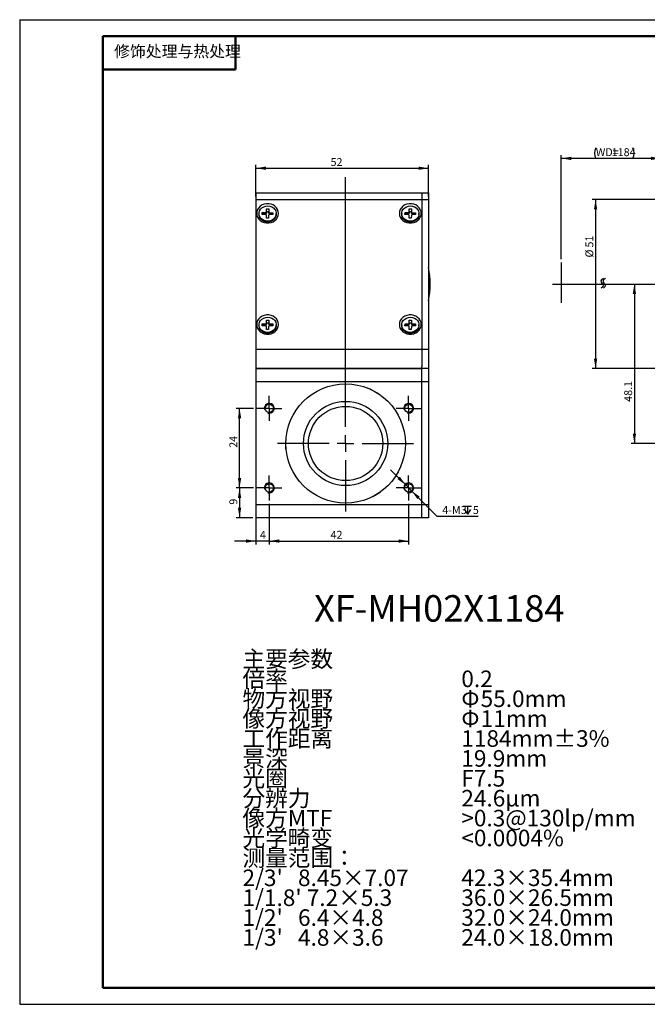
# Model space of a CAD drawing. Units: millimetres. Extents: x 0 to 420, y 0 to 297.
# Drawn here: x 0 to 189, y 0 to 297 of the extents above; entities that cross this region are included whole.
import ezdxf

# ---------------------------------------------------------------- set-up
doc = ezdxf.new("R2010")
doc.units = ezdxf.units.MM
doc.layers.add('FORMAT', color=7, linetype='Continuous')
doc.styles.add('SLDTEXTSTYLE0', font='TXT', dxfattribs={"width": 0.7})
doc.styles.add('SLDTEXTSTYLE1', font='TXT', dxfattribs={"width": 0.7, "bigfont": 'bigfont'})
doc.dimstyles.new('SLDDIMSTYLE0', dxfattribs={"dimtxt": 2.728516, "dimasz": 3, "dimexe": 0, "dimexo": 0.0625, "dimgap": 0.682129, "dimtad": 1, "dimdec": 1, "dimrnd": 1e-09, "dimzin": 12, "dimdsep": 46, "dimtxsty": 'SLDTEXTSTYLE0', "dimsah": 1, "dimcen": 0.09, "dimadec": 0, "dimazin": 3, "dimtfac": 1, "dimtofl": 0, "dimtmove": 0, "dimatfit": 3, "dimfxl": 0, "dimfrac": 2, "dimtolj": 1, "dimtzin": 12, "dimarcsym": 0})
doc.dimstyles.new('SLDDIMSTYLE3', dxfattribs={"dimtxt": 2.728516, "dimasz": 3, "dimexe": 0, "dimexo": 0.0625, "dimgap": 0.682129, "dimtad": 1, "dimdec": 1, "dimrnd": 1e-09, "dimzin": 12, "dimdsep": 46, "dimtxsty": 'SLDTEXTSTYLE0', "dimsah": 1, "dimcen": 0.09, "dimadec": 0, "dimazin": 3, "dimtfac": 1, "dimtmove": 0, "dimatfit": 0, "dimfxl": 0, "dimfrac": 2, "dimtolj": 1, "dimtzin": 12, "dimarcsym": 0})
doc.dimstyles.new('SLDDIMSTYLE4', dxfattribs={"dimtxt": 2.728516, "dimasz": 3, "dimexe": 0, "dimexo": 0.0625, "dimgap": 0.682129, "dimtad": 0, "dimtih": 1, "dimtoh": 1, "dimdec": 6, "dimrnd": 1e-09, "dimzin": 12, "dimdsep": 46, "dimtxsty": 'SLDTEXTSTYLE0', "dimsah": 1, "dimcen": 0, "dimadec": 0, "dimazin": 3, "dimtfac": 1, "dimtmove": 0, "dimatfit": 3, "dimfxl": 0, "dimfrac": 2, "dimtolj": 1, "dimtzin": 12, "dimarcsym": 0})

# ---------------------------------------------------------------- blocks, each defined once
blk = doc.blocks.new('_D')
at = {"layer": 'FORMAT'}
for p, q in [((163.2, 224.77), (163.2, 256.17)), ((193.2, 243.76), (193.2, 256.17)), ((193.2, 255.17), (163.2, 255.17))]:
    blk.add_line(p, q, dxfattribs=at)
for centre, start, end in [((176.8, 256.75), 153.4349, 206.5651), ((181.56, 256.75), 333.4349, 26.5651)]:
    blk.add_arc(centre, 3.55, start, end, dxfattribs=at)
for points in [[(163.2, 255.17), (166.2, 254.67), (166.2, 255.67)], [(193.2, 255.17), (190.2, 255.67), (190.2, 254.67)]]:
    blk.add_solid(points, dxfattribs=at)
at = {"layer": 'FORMAT', "char_height": 2.381, "attachment_point": 1, "style": 'SLDTEXTSTYLE0'}
for s, insert in [('WD=', (173.62, 258.23)), ('1184', (178.38, 258.23))]:
    blk.add_mtext(s, dxfattribs=dict(at, insert=insert))
blk = doc.blocks.new('_D_18')
at = {"layer": 'FORMAT'}
for p, q in [((185.23, 217.26), (185.23, 169.16)), ((260.49, 169.16), (184.23, 169.16))]:
    blk.add_line(p, q, dxfattribs=at)
for points in [[(185.23, 217.26), (184.73, 214.26), (185.73, 214.26)], [(185.23, 169.16), (185.73, 172.16), (184.73, 172.16)]]:
    blk.add_solid(points, dxfattribs=at)
at = {"layer": 'FORMAT', "insert": (182.16, 181.73), "char_height": 2.381, "attachment_point": 1, "rotation": 90, "style": 'SLDTEXTSTYLE0'}
blk.add_mtext('48.1', dxfattribs=at)
blk = doc.blocks.new('_D_19')
at = {"layer": 'FORMAT'}
for p, q in [((192.2, 242.76), (172.53, 242.76)), ((173.53, 242.76), (173.53, 191.76)), ((192.2, 191.76), (172.53, 191.76))]:
    blk.add_line(p, q, dxfattribs=at)
for points in [[(173.53, 242.76), (173.03, 239.76), (174.03, 239.76)], [(173.53, 191.76), (174.03, 194.76), (173.03, 194.76)]]:
    blk.add_solid(points, dxfattribs=at)
at = {"layer": 'FORMAT', "char_height": 2.381, "attachment_point": 1, "rotation": 90, "style": 'SLDTEXTSTYLE0'}
for s, insert in [('51', (170.46, 228.28)), ('%%c', (170.46, 225.26))]:
    blk.add_mtext(s, dxfattribs=dict(at, insert=insert))
blk = doc.blocks.new('_D_22')
at = {"layer": 'FORMAT'}
for p, q in [((71.2, 243.64), (71.2, 253.19)), ((123.2, 243.64), (123.2, 253.19)), ((71.2, 252.19), (123.2, 252.19))]:
    blk.add_line(p, q, dxfattribs=at)
for points in [[(71.2, 252.19), (74.2, 251.69), (74.2, 252.69)], [(123.2, 252.19), (120.2, 252.69), (120.2, 251.69)]]:
    blk.add_solid(points, dxfattribs=at)
at = {"layer": 'FORMAT', "insert": (93.66, 255.26), "char_height": 2.381, "attachment_point": 1, "style": 'SLDTEXTSTYLE0'}
blk.add_mtext('52', dxfattribs=at)
blk = doc.blocks.new('_D_23')
at = {"layer": 'FORMAT'}
for p, q in [((71.2, 149.76), (71.2, 138.74)), ((75.2, 151.01), (75.2, 138.74)), ((71.2, 139.74), (64.7, 139.74)), ((75.2, 139.74), (71.2, 139.74)), ((75.2, 139.74), (81.7, 139.74))]:
    blk.add_line(p, q, dxfattribs=at)
for points in [[(71.2, 139.74), (68.2, 140.24), (68.2, 139.24)], [(75.2, 139.74), (78.2, 139.24), (78.2, 140.24)]]:
    blk.add_solid(points, dxfattribs=at)
at = {"layer": 'FORMAT', "insert": (72.38, 142.81), "char_height": 2.38, "attachment_point": 1, "style": 'SLDTEXTSTYLE0'}
blk.add_mtext('4', dxfattribs=at)
blk = doc.blocks.new('_D_24')
at = {"layer": 'FORMAT'}
for p, q in [((75.2, 151.01), (75.2, 138.74)), ((117.2, 151.01), (117.2, 138.74)), ((75.2, 139.74), (117.2, 139.74))]:
    blk.add_line(p, q, dxfattribs=at)
for points in [[(75.2, 139.74), (78.2, 139.24), (78.2, 140.24)], [(117.2, 139.74), (114.2, 140.24), (114.2, 139.24)]]:
    blk.add_solid(points, dxfattribs=at)
at = {"layer": 'FORMAT', "insert": (93.66, 142.81), "char_height": 2.381, "attachment_point": 1, "style": 'SLDTEXTSTYLE0'}
blk.add_mtext('42', dxfattribs=at)
blk = doc.blocks.new('_D_25')
at = {"layer": 'FORMAT'}
for p, q in [((70.45, 155.76), (65.25, 155.76)), ((66.25, 155.76), (66.25, 146.76)), ((70.2, 146.76), (65.25, 146.76))]:
    blk.add_line(p, q, dxfattribs=at)
for points in [[(66.25, 155.76), (65.75, 152.76), (66.75, 152.76)], [(66.25, 146.76), (66.75, 149.76), (65.75, 149.76)]]:
    blk.add_solid(points, dxfattribs=at)
at = {"layer": 'FORMAT', "insert": (63.18, 150.71), "char_height": 2.38, "attachment_point": 1, "rotation": 90, "style": 'SLDTEXTSTYLE0'}
blk.add_mtext('9', dxfattribs=at)
blk = doc.blocks.new('_D_26')
at = {"layer": 'FORMAT'}
for p, q in [((70.45, 179.76), (65.25, 179.76)), ((66.25, 155.76), (66.25, 179.76)), ((70.45, 155.76), (65.25, 155.76))]:
    blk.add_line(p, q, dxfattribs=at)
for points in [[(66.25, 179.76), (65.75, 176.76), (66.75, 176.76)], [(66.25, 155.76), (66.75, 158.76), (65.75, 158.76)]]:
    blk.add_solid(points, dxfattribs=at)
at = {"layer": 'FORMAT', "insert": (63.18, 167.86), "char_height": 2.381, "attachment_point": 1, "rotation": 90, "style": 'SLDTEXTSTYLE0'}
blk.add_mtext('24', dxfattribs=at)
blk = doc.blocks.new('SW_SYMBOL_HOLE_DEPTH')
at = {"layer": 'FORMAT', "color": 0}
for p, q in [((0, 875), (800, 875)), ((100, 555), (400, 75)), ((400, 875), (400, 75)), ((700, 555), (400, 75))]:
    blk.add_line(p, q, dxfattribs=at)
blk = doc.blocks.new('_D_27')
at = {"layer": 'FORMAT'}
for p, q in [((116.32, 156.65), (111.72, 161.25)), ((116.32, 156.65), (118.09, 154.88)), ((118.09, 154.88), (125.74, 147.22)), ((125.74, 147.22), (138.12, 147.22))]:
    blk.add_line(p, q, dxfattribs=at)
for points in [[(116.32, 156.65), (114.55, 159.12), (113.85, 158.42)], [(118.09, 154.88), (119.85, 152.41), (120.56, 153.11)]]:
    blk.add_solid(points, dxfattribs=at)
at = {"layer": 'FORMAT', "xscale": 0.003069592555331992, "yscale": 0.003069592555331992, "zscale": 0.003069592555331992}
blk.add_blockref('SW_SYMBOL_HOLE_DEPTH', (133.68, 147.57), dxfattribs=at)
at = {"layer": 'FORMAT', "attachment_point": 1, "style": 'SLDTEXTSTYLE0'}
for s, insert, char_height in [('4-M3', (127.33, 150.29), 2.381), ('5', (136.54, 150.29), 2.38)]:
    blk.add_mtext(s, dxfattribs=dict(at, insert=insert, char_height=char_height))
blk = doc.blocks.new('SW_CENTERMARKSYMBOL_8')
at = {"layer": 'FORMAT', "color": 0}
for p, q in [((0, 2.5), (0, 3.75)), ((-2.5, 0), (-3.75, 0)), ((0, 0), (-2.5, 0)), ((0, 0), (0, 2.5)), ((0, 0), (0, -2.5)), ((0, 0), (2.5, 0)), ((2.5, 0), (3.75, 0)), ((0, -2.5), (0, -3.75))]:
    blk.add_line(p, q, dxfattribs=at)
blk = doc.blocks.new('SW_CENTERMARKSYMBOL_9')
at = {"layer": 'FORMAT', "color": 0}
for p, q in [((0, 2.5), (0, 3.75)), ((-2.5, 0), (-3.75, 0)), ((0, 0), (-2.5, 0)), ((0, 0), (0, 2.5)), ((0, 0), (0, -2.5)), ((0, 0), (2.5, 0)), ((2.5, 0), (3.75, 0)), ((0, -2.5), (0, -3.75))]:
    blk.add_line(p, q, dxfattribs=at)
blk = doc.blocks.new('SW_CENTERMARKSYMBOL_10')
at = {"layer": 'FORMAT', "color": 0}
for p, q in [((0, 2.5), (0, 3.75)), ((-2.5, 0), (-3.75, 0)), ((0, 0), (-2.5, 0)), ((0, 0), (0, 2.5)), ((0, 0), (0, -2.5)), ((0, 0), (2.5, 0)), ((2.5, 0), (3.75, 0)), ((0, -2.5), (0, -3.75))]:
    blk.add_line(p, q, dxfattribs=at)
blk = doc.blocks.new('SW_CENTERMARKSYMBOL_11')
at = {"layer": 'FORMAT', "color": 0}
for p, q in [((0, 2.5), (0, 3.75)), ((-2.5, 0), (-3.75, 0)), ((0, 0), (-2.5, 0)), ((0, 0), (0, 2.5)), ((0, 0), (0, -2.5)), ((0, 0), (2.5, 0)), ((2.5, 0), (3.75, 0)), ((0, -2.5), (0, -3.75))]:
    blk.add_line(p, q, dxfattribs=at)
blk = doc.blocks.new('SW_CENTERMARKSYMBOL_12')
at = {"layer": 'FORMAT', "color": 0}
for p, q in [((0, 5), (0, 80.31)), ((-5, 0), (-20.5, 0)), ((0, 0), (-2.5, 0)), ((0, 0), (0, 2.5)), ((0, 0), (0, -2.5)), ((0, 0), (2.5, 0)), ((5, 0), (20.5, 0)), ((0, -5), (0, -20.5))]:
    blk.add_line(p, q, dxfattribs=at)

msp = doc.modelspace()

# ---------------------------------------------------------------- linework, layer by layer
at = {"color": 7, "linetype": 'Continuous', "lineweight": 25}
for p, q in [((71.2037241, 244.7643295), (121.2037241, 244.7643295)), ((71.2037241, 242.6422158), (71.2037241, 244.7643295)), ((121.2037241, 244.7643295), (121.2037241, 242.6422158)), ((121.2037241, 244.7643295), (123.2037241, 244.7643295)), ((123.2037241, 244.7643295), (123.2037241, 242.6422158)), ((121.2037241, 242.6422158), (71.2037241, 242.6422158)), ((71.2037241, 197.6653602), (71.2037241, 242.6422158)), ((121.2037241, 242.6422158), (121.2037241, 197.6653602)), ((123.2037241, 242.6422158), (121.2037241, 242.6422158)), ((123.2037241, 242.6422158), (123.2037241, 197.6422158)), ((72.1037241, 238.5132757), (72.1037241, 238.2550663)), ((73.0994918, 238.2501058), (73.1082565, 238.8151392)), ((74.0793999, 238.2382558), (73.0994918, 238.2501058)), ((73.1082565, 238.8151392), (74.0881646, 238.8032893)), ((73.5845258, 238.4220657), (73.1082565, 238.8151392)), ((73.5817679, 238.2442737), (73.5845258, 238.4220657)), ((73.5845258, 238.4220657), (74.0881646, 238.4159753)), ((74.0881646, 238.4159753), (74.0881646, 238.8032893)), ((74.3618424, 237.1045614), (74.3752633, 237.9697689)), ((74.3752633, 237.5824548), (74.3752633, 237.9697689)), ((74.3922449, 239.0645212), (74.4056658, 239.9297287)), ((74.3922449, 238.6772072), (74.3991428, 239.1218938)), ((74.3922449, 239.0645212), (74.3922449, 238.6772072)), ((74.3991428, 239.1218938), (74.4056658, 239.9297287)), ((74.3991428, 239.1218938), (75.0330759, 239.1142277)), ((74.4056658, 239.9297287), (75.0456058, 239.92199)), ((75.0152033, 237.9620301), (75.0017824, 237.0968226)), ((75.0456058, 239.92199), (75.0321849, 239.0567825)), ((75.0321849, 238.6694684), (75.0321849, 239.0567825)), ((76.2991917, 238.2114121), (75.3192836, 238.223262)), ((75.3280483, 238.7882955), (76.3079564, 238.7764455)), ((75.3280483, 238.7882955), (75.3280483, 238.4009814)), ((75.3280483, 238.4009814), (75.8316871, 238.394891)), ((75.8316871, 238.394891), (75.8289292, 238.2170989)), ((75.8316871, 238.394891), (76.3079564, 238.7764455)), ((76.3079564, 238.7764455), (76.2991917, 238.2114121)), ((77.3037241, 238.2550663), (77.3037241, 238.5132757)), ((115.1037241, 238.5132757), (115.1037241, 238.2550663)), ((116.0994918, 238.2501058), (116.1082565, 238.8151392)), ((117.0793999, 238.2382558), (116.0994918, 238.2501058)), ((116.1082565, 238.8151392), (117.0881646, 238.8032893)), ((116.5845258, 238.4220657), (116.1082565, 238.8151392)), ((116.5817679, 238.2442737), (116.5845258, 238.4220657)), ((116.5845258, 238.4220657), (117.0881646, 238.4159753)), ((117.0881646, 238.4159753), (117.0881646, 238.8032893)), ((117.3618424, 237.1045614), (117.3752633, 237.9697689)), ((117.3752633, 237.5824548), (117.3752633, 237.9697689)), ((117.3922449, 239.0645212), (117.4056658, 239.9297287)), ((117.3922449, 238.6772072), (117.3991428, 239.1218938)), ((117.3922449, 239.0645212), (117.3922449, 238.6772072)), ((117.3991428, 239.1218938), (117.4056658, 239.9297287)), ((117.3991428, 239.1218938), (118.0330759, 239.1142277)), ((117.4056658, 239.9297287), (118.0456058, 239.92199)), ((118.0152033, 237.9620301), (118.0017824, 237.0968226)), ((118.0456058, 239.92199), (118.0321849, 239.0567825)), ((118.0321849, 238.6694684), (118.0321849, 239.0567825)), ((119.2991917, 238.2114121), (118.3192836, 238.223262)), ((118.3280483, 238.7882955), (119.3079564, 238.7764455)), ((118.3280483, 238.7882955), (118.3280483, 238.4009814)), ((118.3280483, 238.4009814), (118.8316871, 238.394891)), ((118.8316871, 238.394891), (118.8289292, 238.2170989)), ((118.8316871, 238.394891), (119.3079564, 238.7764455)), ((119.3079564, 238.7764455), (119.2991917, 238.2114121)), ((120.3037241, 238.2550663), (120.3037241, 238.5132757)), ((74.3683655, 237.1377682), (74.3618424, 237.1045614)), ((75.0017824, 237.0968226), (74.3618424, 237.1045614)), ((74.3683655, 237.1377682), (74.3752633, 237.5824548)), ((75.0022986, 237.1301021), (74.3683655, 237.1377682)), ((117.3683655, 237.1377682), (117.3618424, 237.1045614)), ((118.0017824, 237.0968226), (117.3618424, 237.1045614)), ((117.3683655, 237.1377682), (117.3752633, 237.5824548)), ((118.0022986, 237.1301021), (117.3683655, 237.1377682)), ((72.1037241, 204.9612671), (72.1037241, 204.7030578)), ((73.0994918, 204.6980973), (73.1082565, 205.2631307)), ((73.1082565, 205.2631307), (74.0881646, 205.2512808)), ((73.5845258, 204.8700572), (73.1082565, 205.2631307)), ((74.0881646, 204.8639667), (74.0881646, 205.2512808)), ((74.3922449, 205.5125127), (74.4056658, 206.3777202)), ((74.3922449, 205.1251986), (74.3991428, 205.5698853)), ((74.3922449, 205.5125127), (74.3922449, 205.1251986)), ((74.3991428, 205.5698853), (74.4056658, 206.3777202)), ((74.3991428, 205.5698853), (75.0330759, 205.5622192)), ((74.4056658, 206.3777202), (75.0456058, 206.3699814)), ((75.0456058, 206.3699814), (75.0321849, 205.5047739)), ((75.0321849, 205.1174599), (75.0321849, 205.5047739)), ((75.3280483, 205.236287), (76.3079564, 205.224437)), ((75.3280483, 205.236287), (75.3280483, 204.8489729)), ((75.8316871, 204.8428825), (76.3079564, 205.224437)), ((76.3079564, 205.224437), (76.2991917, 204.6594035)), ((77.3037241, 204.7030578), (77.3037241, 204.9612671)), ((115.1037241, 204.9612671), (115.1037241, 204.7030578)), ((116.0994918, 204.6980973), (116.1082565, 205.2631307)), ((116.1082565, 205.2631307), (117.0881646, 205.2512808)), ((116.5845258, 204.8700572), (116.1082565, 205.2631307)), ((117.0881646, 204.8639667), (117.0881646, 205.2512808)), ((117.3922449, 205.5125127), (117.4056658, 206.3777202)), ((117.3922449, 205.1251986), (117.3991428, 205.5698853)), ((117.3922449, 205.5125127), (117.3922449, 205.1251986)), ((117.3991428, 205.5698853), (117.4056658, 206.3777202)), ((117.3991428, 205.5698853), (118.0330759, 205.5622192)), ((117.4056658, 206.3777202), (118.0456058, 206.3699814)), ((118.0456058, 206.3699814), (118.0321849, 205.5047739)), ((118.0321849, 205.1174599), (118.0321849, 205.5047739)), ((118.3280483, 205.236287), (119.3079564, 205.224437)), ((118.3280483, 205.236287), (118.3280483, 204.8489729)), ((118.8316871, 204.8428825), (119.3079564, 205.224437)), ((119.3079564, 205.224437), (119.2991917, 204.6594035)), ((120.3037241, 204.7030578), (120.3037241, 204.9612671)), ((74.0793999, 204.6862473), (73.0994918, 204.6980973)), ((73.5817679, 204.6922651), (73.5845258, 204.8700572)), ((73.5845258, 204.8700572), (74.0881646, 204.8639667)), ((74.3618424, 203.5525528), (74.3752633, 204.4177603)), ((74.3683655, 203.5857596), (74.3618424, 203.5525528)), ((75.0017824, 203.5448141), (74.3618424, 203.5525528)), ((74.3683655, 203.5857596), (74.3752633, 204.0304463)), ((75.0022986, 203.5780935), (74.3683655, 203.5857596)), ((74.3752633, 204.0304463), (74.3752633, 204.4177603)), ((75.0152033, 204.4100216), (75.0017824, 203.5448141)), ((76.2991917, 204.6594035), (75.3192836, 204.6712535)), ((75.3280483, 204.8489729), (75.8316871, 204.8428825)), ((75.8316871, 204.8428825), (75.8289292, 204.6650904)), ((117.0793999, 204.6862473), (116.0994918, 204.6980973)), ((116.5817679, 204.6922651), (116.5845258, 204.8700572)), ((116.5845258, 204.8700572), (117.0881646, 204.8639667)), ((117.3618424, 203.5525528), (117.3752633, 204.4177603)), ((117.3683655, 203.5857596), (117.3618424, 203.5525528)), ((118.0017824, 203.5448141), (117.3618424, 203.5525528)), ((117.3683655, 203.5857596), (117.3752633, 204.0304463)), ((118.0022986, 203.5780935), (117.3683655, 203.5857596)), ((117.3752633, 204.0304463), (117.3752633, 204.4177603)), ((118.0152033, 204.4100216), (118.0017824, 203.5448141)), ((119.2991917, 204.6594035), (118.3192836, 204.6712535)), ((118.3280483, 204.8489729), (118.8316871, 204.8428825)), ((118.8316871, 204.8428825), (118.8289292, 204.6650904)), ((71.2037241, 191.787474), (71.2037241, 197.6653602)), ((71.2037241, 197.6653602), (121.2037241, 197.6653602)), ((121.2037241, 197.6653602), (121.2037241, 192.4370179)), ((121.2037241, 197.6422158), (123.2037241, 197.6422158)), ((123.2037241, 197.6422158), (123.2037241, 191.7643295)), ((121.2037241, 191.787474), (71.2037241, 191.787474)), ((71.2037241, 191.787474), (71.2037241, 191.7643295)), ((71.2037241, 191.7643295), (121.2037241, 191.7643295)), ((71.2037241, 187.7643295), (71.2037241, 191.7643295)), ((121.2037241, 191.7643295), (121.2037241, 192.4370179)), ((123.2037241, 191.7643295), (121.2037241, 191.7643295)), ((121.2037241, 187.7643295), (121.2037241, 191.7643295)), ((123.2037241, 191.7643295), (123.2037241, 187.7643295)), ((121.2037241, 187.7643295), (71.2037241, 187.7643295)), ((71.2037241, 150.7643295), (71.2037241, 187.7643295)), ((123.2037241, 187.7643295), (121.2037241, 187.7643295)), ((121.2037241, 150.7643295), (121.2037241, 187.7643295)), ((123.2037241, 187.7643295), (123.2037241, 150.7643295)), ((105.6648952, 185.5965639), (105.5961684, 185.5762693)), ((105.6648952, 185.5965639), (107.3527308, 184.6782952)), ((107.3527308, 184.6782952), (107.947013, 184.3549754)), ((107.8832034, 184.3402209), (107.8837092, 184.3411505)), ((107.9673076, 184.2862486), (107.947013, 184.3549754)), ((80.2259663, 170.0588814), (80.1765944, 170.0069423)), ((80.1937323, 169.330619), (80.1765944, 170.0069423)), ((80.221277, 169.9590589), (80.1778357, 169.9579581)), ((80.2424061, 167.409776), (80.1937323, 169.330619)), ((80.2411649, 167.4587603), (80.2846062, 167.4598611)), ((80.2424061, 167.409776), (80.2943452, 167.3604042)), ((108.703871, 154.4866487), (107.0647091, 153.4840744)), ((108.703871, 154.4866487), (108.7206587, 154.5563151)), ((106.4178984, 153.1478586), (106.4875648, 153.1310709)), ((107.0647091, 153.4840744), (106.4875648, 153.1310709)), ((106.5066919, 153.1937088), (106.5072441, 153.192806)), ((71.2037241, 150.7643295), (121.2037241, 150.7643295)), ((71.2037241, 146.7643295), (71.2037241, 150.7643295)), ((121.2037241, 150.7643295), (123.2037241, 150.7643295)), ((121.2037241, 146.7643295), (121.2037241, 150.7643295)), ((123.2037241, 150.7643295), (123.2037241, 146.7643295)), ((121.2037241, 146.7643295), (71.2037241, 146.7643295)), ((123.2037241, 146.7643295), (121.2037241, 146.7643295))]:
    msp.add_line(p, q, dxfattribs=at)
at = {"color": 7, "linetype": 'Continuous', "lineweight": 25, "flags": 128}
for points in [[(71.4037241, 238.5836964), (71.475837, 237.9778985), (71.6890241, 237.3985768), (72.033968, 236.8710506), (72.4955931, 236.4183752), (73.0537241, 236.0603347), (73.683968, 235.8125773), (74.3587802, 235.685931), (75.048668, 235.685931), (75.7234802, 235.8125773), (76.3537241, 236.0603347), (76.9118551, 236.4183752), (77.3734802, 236.8710506), (77.7184241, 237.3985768), (77.9316112, 237.9778985), (78.0037241, 238.5836964), (77.9316112, 239.1894943), (77.7184241, 239.768816), (77.3734802, 240.2963422), (76.9118551, 240.7490176), (76.3537241, 241.107058), (75.7234802, 241.3548155), (75.048668, 241.4814617), (74.3587802, 241.4814617), (73.683968, 241.3548155), (73.0537241, 241.107058), (72.4955931, 240.7490176), (72.033968, 240.2963422), (71.6890241, 239.768816), (71.475837, 239.1894943), (71.4037241, 238.5836964)], [(74.7393306, 240.8087241), (75.3604583, 240.7344988), (75.943419, 240.5311841), (76.4543331, 240.2105958), (76.8635083, 239.7913655), (77.1471646, 239.2978573), (77.288817, 238.758752), (77.2802332, 238.2053805), (77.1219121, 237.6699028), (76.8230547, 237.1834388), (76.4010295, 236.7742601), (75.8803631, 236.4661467), (75.2913147, 236.277005), (74.6681176, 236.2178272), (74.0469899, 236.2920525), (73.4640292, 236.4953673), (72.953115, 236.8159555), (72.5439399, 237.2351858), (72.2602836, 237.7286941), (72.1186312, 238.2677993), (72.127215, 238.8211708), (72.2855361, 239.3566485), (72.5843935, 239.8431125), (73.0064187, 240.2522912), (73.5270851, 240.5604046), (74.1161335, 240.7495463), (74.7393306, 240.8087241)], [(114.4037241, 238.5836964), (114.475837, 237.9778985), (114.6890241, 237.3985768), (115.033968, 236.8710506), (115.4955931, 236.4183752), (116.0537241, 236.0603347), (116.683968, 235.8125773), (117.3587802, 235.685931), (118.048668, 235.685931), (118.7234802, 235.8125773), (119.3537241, 236.0603347), (119.9118551, 236.4183752), (120.3734802, 236.8710506), (120.7184241, 237.3985768), (120.9316112, 237.9778985), (121.0037241, 238.5836964), (120.9316112, 239.1894943), (120.7184241, 239.768816), (120.3734802, 240.2963422), (119.9118551, 240.7490176), (119.3537241, 241.107058), (118.7234802, 241.3548155), (118.048668, 241.4814617), (117.3587802, 241.4814617), (116.683968, 241.3548155), (116.0537241, 241.107058), (115.4955931, 240.7490176), (115.033968, 240.2963422), (114.6890241, 239.768816), (114.475837, 239.1894943), (114.4037241, 238.5836964)], [(117.7393306, 240.8087241), (118.3604583, 240.7344988), (118.943419, 240.5311841), (119.4543331, 240.2105958), (119.8635083, 239.7913655), (120.1471646, 239.2978573), (120.288817, 238.758752), (120.2802332, 238.2053805), (120.1219121, 237.6699028), (119.8230547, 237.1834388), (119.4010295, 236.7742601), (118.8803631, 236.4661467), (118.2913147, 236.277005), (117.6681176, 236.2178272), (117.0469899, 236.2920525), (116.4640292, 236.4953673), (115.953115, 236.8159555), (115.5439399, 237.2351858), (115.2602836, 237.7286941), (115.1186312, 238.2677993), (115.127215, 238.8211708), (115.2855361, 239.3566485), (115.5843935, 239.8431125), (116.0064187, 240.2522912), (116.5270851, 240.5604046), (117.1161335, 240.7495463), (117.7393306, 240.8087241)], [(77.3037241, 238.2550663), (77.2802332, 237.9471711), (77.1219121, 237.4116934), (76.8230547, 236.9252295), (76.4010295, 236.5160508), (75.8803631, 236.2079374), (75.2913147, 236.0187956), (74.6681176, 235.9596178), (74.0469899, 236.0338432), (73.4640292, 236.2371579), (72.953115, 236.5577461), (72.5439399, 236.9769764), (72.2602836, 237.4704847), (72.1186312, 238.00959), (72.1037241, 238.2550663)], [(120.3037241, 238.2550663), (120.2802332, 237.9471711), (120.1219121, 237.4116934), (119.8230547, 236.9252295), (119.4010295, 236.5160508), (118.8803631, 236.2079374), (118.2913147, 236.0187956), (117.6681176, 235.9596178), (117.0469899, 236.0338432), (116.4640292, 236.2371579), (115.953115, 236.5577461), (115.5439399, 236.9769764), (115.2602836, 237.4704847), (115.1186312, 238.00959), (115.1037241, 238.2550663)], [(71.4037241, 205.0316879), (71.475837, 204.4258899), (71.6890241, 203.8465683), (72.033968, 203.3190421), (72.4955931, 202.8663667), (73.0537241, 202.5083262), (73.683968, 202.2605688), (74.3587802, 202.1339225), (75.048668, 202.1339225), (75.7234802, 202.2605688), (76.3537241, 202.5083262), (76.9118551, 202.8663667), (77.3734802, 203.3190421), (77.7184241, 203.8465683), (77.9316112, 204.4258899), (78.0037241, 205.0316879), (77.9316112, 205.6374858), (77.7184241, 206.2168074), (77.3734802, 206.7443337), (76.9118551, 207.197009), (76.3537241, 207.5550495), (75.7234802, 207.802807), (75.048668, 207.9294532), (74.3587802, 207.9294532), (73.683968, 207.802807), (73.0537241, 207.5550495), (72.4955931, 207.197009), (72.033968, 206.7443337), (71.6890241, 206.2168074), (71.475837, 205.6374858), (71.4037241, 205.0316879)], [(114.4037241, 205.0316879), (114.475837, 204.4258899), (114.6890241, 203.8465683), (115.033968, 203.3190421), (115.4955931, 202.8663667), (116.0537241, 202.5083262), (116.683968, 202.2605688), (117.3587802, 202.1339225), (118.048668, 202.1339225), (118.7234802, 202.2605688), (119.3537241, 202.5083262), (119.9118551, 202.8663667), (120.3734802, 203.3190421), (120.7184241, 203.8465683), (120.9316112, 204.4258899), (121.0037241, 205.0316879), (120.9316112, 205.6374858), (120.7184241, 206.2168074), (120.3734802, 206.7443337), (119.9118551, 207.197009), (119.3537241, 207.5550495), (118.7234802, 207.802807), (118.048668, 207.9294532), (117.3587802, 207.9294532), (116.683968, 207.802807), (116.0537241, 207.5550495), (115.4955931, 207.197009), (115.033968, 206.7443337), (114.6890241, 206.2168074), (114.475837, 205.6374858), (114.4037241, 205.0316879)], [(74.7393306, 207.2567156), (75.3604583, 207.1824903), (75.943419, 206.9791755), (76.4543331, 206.6585873), (76.8635083, 206.239357), (77.1471646, 205.7458487), (77.288817, 205.2067434), (77.2802332, 204.653372), (77.1219121, 204.1178942), (76.8230547, 203.6314303), (76.4010295, 203.2222516), (75.8803631, 202.9141382), (75.2913147, 202.7249965), (74.6681176, 202.6658187), (74.0469899, 202.740044), (73.4640292, 202.9433587), (72.953115, 203.263947), (72.5439399, 203.6831773), (72.2602836, 204.1766855), (72.1186312, 204.7157908), (72.127215, 205.2691623), (72.2855361, 205.80464), (72.5843935, 206.291104), (73.0064187, 206.7002826), (73.5270851, 207.0083961), (74.1161335, 207.1975378), (74.7393306, 207.2567156)], [(117.7393306, 207.2567156), (118.3604583, 207.1824903), (118.943419, 206.9791755), (119.4543331, 206.6585873), (119.8635083, 206.239357), (120.1471646, 205.7458487), (120.288817, 205.2067434), (120.2802332, 204.653372), (120.1219121, 204.1178942), (119.8230547, 203.6314303), (119.4010295, 203.2222516), (118.8803631, 202.9141382), (118.2913147, 202.7249965), (117.6681176, 202.6658187), (117.0469899, 202.740044), (116.4640292, 202.9433587), (115.953115, 203.263947), (115.5439399, 203.6831773), (115.2602836, 204.1766855), (115.1186312, 204.7157908), (115.127215, 205.2691623), (115.2855361, 205.80464), (115.5843935, 206.291104), (116.0064187, 206.7002826), (116.5270851, 207.0083961), (117.1161335, 207.1975378), (117.7393306, 207.2567156)], [(77.3037241, 204.7030578), (77.2802332, 204.3951626), (77.1219121, 203.8596849), (76.8230547, 203.3732209), (76.4010295, 202.9640422), (75.8803631, 202.6559288), (75.2913147, 202.4667871), (74.6681176, 202.4076093), (74.0469899, 202.4818346), (73.4640292, 202.6851494), (72.953115, 203.0057376), (72.5439399, 203.4249679), (72.2602836, 203.9184762), (72.1186312, 204.4575815), (72.1037241, 204.7030578)], [(120.3037241, 204.7030578), (120.2802332, 204.3951626), (120.1219121, 203.8596849), (119.8230547, 203.3732209), (119.4010295, 202.9640422), (118.8803631, 202.6559288), (118.2913147, 202.4667871), (117.6681176, 202.4076093), (117.0469899, 202.4818346), (116.4640292, 202.6851494), (115.953115, 203.0057376), (115.5439399, 203.4249679), (115.2602836, 203.9184762), (115.1186312, 204.4575815), (115.1037241, 204.7030578)]]:
    msp.add_lwpolyline(points, dxfattribs=at)
at = {"color": 7, "linetype": 'Continuous', "lineweight": 25}
for centre, radius in [((98.2037241, 169.1643295), 18), ((98.2037241, 169.1643295), 12.7), ((75.2037241, 179.7643295), 1.25), ((98.2037241, 169.1643295), 11.2), ((117.2037241, 179.7643295), 1.25), ((75.2037241, 155.7643295), 1.25), ((117.2037241, 155.7643295), 1.25)]:
    msp.add_circle(centre, radius, dxfattribs=at)
for centre, radius, start, end in [((74.0926626, 237.9556117), 0.2829551, 2.867894402, 92.686550871), ((74.107976, 239.0878227), 0.2852223, 266.017054459, 355.313939855), ((74.107976, 238.7005087), 0.2852223, 266.017054459, 355.313939855), ((75.2994722, 237.9387286), 0.2852223, 86.017054459, 175.313939855), ((75.3147856, 239.0709396), 0.2829551, 182.867894402, 272.686550871), ((75.3147856, 238.6836256), 0.2829551, 182.867894402, 272.686550871), ((117.0926626, 237.9556117), 0.2829551, 2.867894402, 92.686550871), ((117.107976, 239.0878227), 0.2852223, 266.017054459, 355.313939855), ((117.107976, 238.7005087), 0.2852223, 266.017054459, 355.313939855), ((118.2994722, 237.9387286), 0.2852223, 86.017054459, 175.313939855), ((118.3147856, 239.0709396), 0.2829551, 182.867894402, 272.686550871), ((118.3147856, 238.6836256), 0.2829551, 182.867894402, 272.686550871), ((98.2037241, 217.2643295), 25.5, 348.635123033, 11.364876967), ((74.107976, 205.5358142), 0.2852223, 266.017054459, 355.313939855), ((74.107976, 205.1485002), 0.2852223, 266.017054459, 355.313939855), ((75.3147856, 205.5189311), 0.2829551, 182.867894402, 272.686550871), ((75.3147856, 205.1316171), 0.2829551, 182.867894402, 272.686550871), ((117.107976, 205.5358142), 0.2852223, 266.017054459, 355.313939855), ((117.107976, 205.1485002), 0.2852223, 266.017054459, 355.313939855), ((118.3147856, 205.5189311), 0.2829551, 182.867894402, 272.686550871), ((118.3147856, 205.1316171), 0.2829551, 182.867894402, 272.686550871), ((74.0926626, 204.4036031), 0.2829551, 2.867894402, 92.686550871), ((75.2994722, 204.3867201), 0.2852223, 86.017054459, 175.313939855), ((117.0926626, 204.4036031), 0.2829551, 2.867894402, 92.686550871), ((118.2994722, 204.3867201), 0.2852223, 86.017054459, 175.313939855)]:
    msp.add_arc(centre, radius, start, end, dxfattribs=at)
at = {"layer": 'FORMAT'}
for p, q in [((0, 297), (420, 297)), ((0, 297), (0, 0)), ((163.1964923, 223.7658326), (163.1964923, 211.5649037)), ((0, 0), (420, 0))]:
    msp.add_line(p, q, dxfattribs=at)
at = {"layer": 'FORMAT', "color": 7, "lineweight": 50}
msp.add_line((25, 292), (415, 292), dxfattribs=at)
at = {"layer": 'FORMAT', "lineweight": 50}
for p, q in [((25, 5), (25, 292)), ((65, 282), (65, 292)), ((25, 282), (65, 282)), ((235, 5), (25, 5))]:
    msp.add_line(p, q, dxfattribs=at)
at = {"layer": 'FORMAT', "color": 7}
msp.add_line((160.5205346, 217.2643295), (313.2149018, 217.2643295), dxfattribs=at)
at = {"layer": 'FORMAT'}
for centre in [(75.2037241, 179.7643295), (117.2037241, 179.7643295), (75.2037241, 155.7643295), (117.2037241, 155.7643295)]:
    msp.add_arc(centre, 1.5, 255, 195, dxfattribs=at)
for points in [[(175.8990692, 218.9184026), (173.7225578, 217.939805), (177.036286, 217.1625674), (175.262513, 216.0641667)], [(176.537485, 218.9184026), (174.3609736, 217.939805), (177.6747018, 217.1625674), (175.9009288, 216.0641667)]]:
    msp.add_open_spline(points, degree=3, dxfattribs=at)

# ---------------------------------------------------------------- block references
for name, p in [('SW_CENTERMARKSYMBOL_12', (98.2037241, 169.1643295)), ('SW_CENTERMARKSYMBOL_9', (75.2037241, 179.7643295)), ('SW_CENTERMARKSYMBOL_10', (117.2037241, 179.7643295)), ('SW_CENTERMARKSYMBOL_8', (75.2037241, 155.7643295)), ('SW_CENTERMARKSYMBOL_11', (117.2037241, 155.7643295))]:
    msp.add_blockref(name, p, dxfattribs=at)

# ---------------------------------------------------------------- texts
at = {"layer": 'FORMAT', "color": 7, "insert": (28.4443079, 289.2200788), "char_height": 3.5, "attachment_point": 1, "style": 'SLDTEXTSTYLE1'}
msp.add_mtext('修饰处理与热处理', dxfattribs=at)
at = {"layer": 'FORMAT', "attachment_point": 1}
for s, insert, char_height, style in [('XF-MH02X1184', (88.6997762, 123.4202374), 8, 'SLDTEXTSTYLE0'), ('主要参数', (67.1369679, 106.6599787), 5, 'SLDTEXTSTYLE1'), ('倍率', (67.1369679, 100.6599787), 5, 'SLDTEXTSTYLE1'), ('0.2', (133.0719056, 100.6738721), 5, 'SLDTEXTSTYLE0'), ('物方视野', (67.1369679, 94.6599786), 5, 'SLDTEXTSTYLE1'), ('Φ', (133.0719056, 94.6738721), 5, 'SLDTEXTSTYLE1'), ('55.0mm', (138.8913502, 94.6738721), 5, 'SLDTEXTSTYLE0'), ('像方视野', (67.1369679, 88.6599786), 5, 'SLDTEXTSTYLE1'), ('Φ', (133.0719056, 88.673872), 5, 'SLDTEXTSTYLE1'), ('11mm', (138.8913502, 88.673872), 5, 'SLDTEXTSTYLE0'), ('工作距离', (67.1369679, 82.6599785), 5, 'SLDTEXTSTYLE1'), ('1184mm±3%', (133.0719056, 82.673872), 5, 'SLDTEXTSTYLE0'), ('景深', (67.1369679, 76.6599785), 5, 'SLDTEXTSTYLE1'), ('19.9mm', (133.0719056, 76.6738719), 5, 'SLDTEXTSTYLE0'), ('光圈', (67.1369679, 70.6599784), 5, 'SLDTEXTSTYLE1'), ('F7.5', (133.0719056, 70.6738719), 5, 'SLDTEXTSTYLE0'), ('分辨力', (67.1369679, 64.6599783), 5, 'SLDTEXTSTYLE1'), ('24.6μm', (133.0719056, 64.6738718), 5, 'SLDTEXTSTYLE1'), ('像方MTF', (67.1369679, 58.6599783), 5, 'SLDTEXTSTYLE1'), ('>0.3@130lp/mm', (133.0719056, 58.6738718), 5, 'SLDTEXTSTYLE0'), ('光学畸变', (67.1369679, 52.6599782), 5, 'SLDTEXTSTYLE1'), ('<0.0004%', (133.0719056, 52.6738717), 5, 'SLDTEXTSTYLE0'), ('测量范围：', (67.1369679, 46.6599782), 5, 'SLDTEXTSTYLE1'), ("2/3'   8.45×7.07", (67.1369679, 40.6599781), 5, 'SLDTEXTSTYLE0'), ('42.3×35.4mm', (133.0719056, 40.6738716), 5, 'SLDTEXTSTYLE0'), ("1/1.8' 7.2×5.3", (67.1369679, 34.6599781), 5, 'SLDTEXTSTYLE0'), ('36.0×26.5mm', (133.0719056, 34.6738716), 5, 'SLDTEXTSTYLE0'), ("1/2'   6.4×4.8", (67.1369679, 28.659978), 5, 'SLDTEXTSTYLE0'), ('32.0×24.0mm', (133.0719056, 28.6738715), 5, 'SLDTEXTSTYLE0'), ("1/3'   4.8×3.6", (67.1369679, 22.659978), 5, 'SLDTEXTSTYLE0'), ('24.0×18.0mm', (133.0719056, 22.6738715), 5, 'SLDTEXTSTYLE0')]:
    msp.add_mtext(s, dxfattribs=dict(at, insert=insert, char_height=char_height, style=style))

# ---------------------------------------------------------------- dimensions: what is measured, and where the dimension line sits
at = {"layer": 'FORMAT'}
dim = msp.add_linear_dim(base=(163.1964923, 255.1651438), p1=(193.1964923, 242.7643295), p2=(163.1964923, 223.7658326), text='(WD=<>)', dimstyle='SLDDIMSTYLE0', dxfattribs=at)
dim.commit()
dim.dimension.update_dxf_attribs({"geometry": '_D', "text_midpoint": (179.1768774, 255.1651438), "dimtype": 160})
for base, p1, p2, dimstyle, picture, middle in [((123.2037241, 252.1928444), (71.2037241, 242.6422158), (123.2037241, 242.6422158), 'SLDDIMSTYLE0', '_D_22', (95.2478347, 252.1928444)), ((71.2037241, 139.7360999), (75.2037241, 152.0143295), (71.2037241, 150.7643295), 'SLDDIMSTYLE3', '_D_23', (73.1694771, 139.7360999)), ((117.2037241, 139.7360999), (75.2037241, 152.0143295), (117.2037241, 152.0143295), 'SLDDIMSTYLE0', '_D_24', (95.2478347, 139.7360999))]:
    dim = msp.add_linear_dim(base=base, p1=p1, p2=p2, dimstyle=dimstyle, dxfattribs=at)
    dim.commit()
    dim.dimension.update_dxf_attribs({"geometry": picture, "text_midpoint": middle, "dimtype": 160})
dim = msp.add_linear_dim(base=(173.5307596, 191.7643295), p1=(193.1964923, 242.7643295), p2=(193.1964923, 191.7643295), angle=90, text='%%c<>', dimstyle='SLDDIMSTYLE0', dxfattribs=at)
dim.commit()
dim.dimension.update_dxf_attribs({"geometry": '_D_19', "text_midpoint": (173.5307596, 228.3599882), "dimtype": 160})
for base, p1, p2, picture, middle in [((185.2285517, 169.1643295), (161.6351617, 217.2643295), (261.4885339, 169.1643295), '_D_18', (185.2285517, 184.903277)), ((66.2476136, 179.7643295), (71.4537241, 155.7643295), (71.4537241, 179.7643295), '_D_26', (66.2476136, 169.4523758)), ((66.2476136, 146.7643295), (71.4537241, 155.7643295), (71.2037241, 146.7643295), '_D_25', (66.2476136, 151.5018361))]:
    dim = msp.add_linear_dim(base=base, p1=p1, p2=p2, angle=90, dimstyle='SLDDIMSTYLE0', dxfattribs=at)
    dim.commit()
    dim.dimension.update_dxf_attribs({"geometry": picture, "text_midpoint": middle, "dimtype": 160})
dim = msp.add_diameter_dim_2p(p1=(118.0874446, 154.8802832), p2=(116.3200036, 156.6483759), text='4-M3{\\fGDT;x}5\\P', dimstyle='SLDDIMSTYLE4', override={"dimpost": '<>'}, dxfattribs=at)
dim.commit()
dim.dimension.update_dxf_attribs({"geometry": '_D_27', "text_midpoint": (132.7259898, 148.8107464), "dimtype": 163})

doc.saveas('drawing.dxf')
